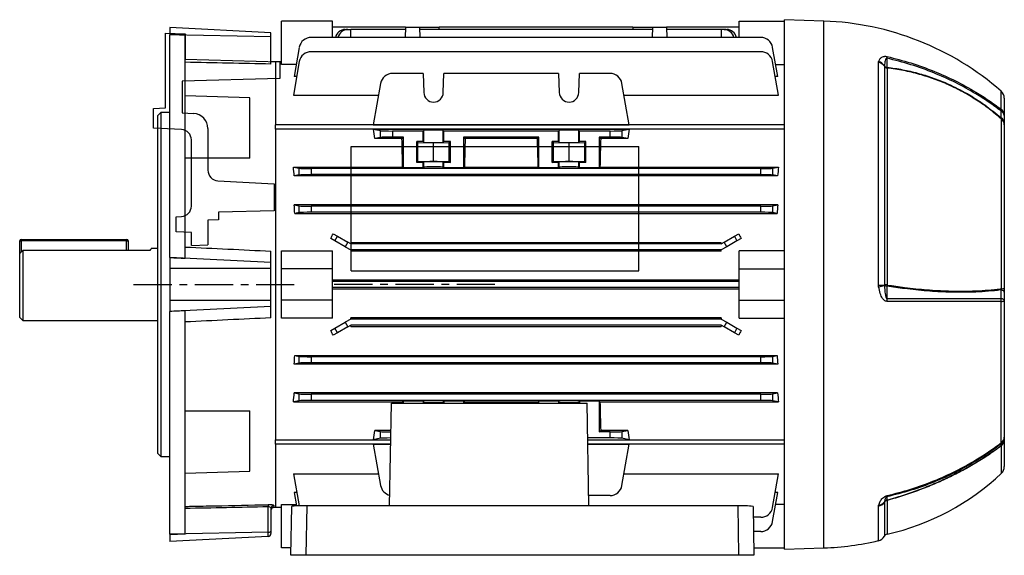
# Model space of a CAD drawing. Units: millimetres. Extents: x -842 to 526, y -476 to 476.
# Drawn here: x -526 to -200, y -89 to 89 of the extents above; entities that cross this region are included whole.
import ezdxf

# ---------------------------------------------------------------- set-up
doc = ezdxf.new("R2010")
doc.units = ezdxf.units.MM
doc.linetypes.add('CENTERX2', pattern=[20.32, 12.7, -2.54, 2.54, -2.54])

msp = doc.modelspace()

# ---------------------------------------------------------------- linework, layer by layer
at = {"color": 7, "linetype": 'Continuous', "lineweight": 25}
for p, q in [((-259.45, 88.26), (-272.55, 88.72)), ((-272.55, 0.72), (-272.55, 88.72)), ((-443.05, 84.39), (-476.55, 86.14)), ((-476.55, 86.14), (-476.55, 83.72)), ((-439.55, 73.87), (-439.55, 88.22)), ((-422.55, 88.22), (-439.55, 88.22)), ((-422.55, 82.84), (-422.55, 88.22)), ((-398.34, 86.27), (-422.55, 86.27)), ((-418.38, 85.49), (-417.52, 85.49)), ((-417.52, 85.49), (-416.55, 85.49)), ((-416.55, 82.84), (-416.55, 85.49)), ((-398.36, 85.49), (-416.55, 85.49)), ((-398.34, 86.27), (-398.46, 82.84)), ((-398.34, 86.27), (-393.76, 86.27)), ((-393.76, 86.27), (-393.64, 82.84)), ((-393.76, 86.27), (-387.19, 86.27)), ((-316.36, 85.49), (-393.74, 85.49)), ((-387.17, 85.49), (-387.19, 86.27)), ((-322.91, 86.27), (-387.19, 86.27)), ((-322.91, 86.27), (-322.93, 85.49)), ((-322.91, 86.27), (-316.34, 86.27)), ((-316.34, 86.27), (-316.46, 82.84)), ((-316.34, 86.27), (-311.76, 86.27)), ((-311.76, 86.27), (-311.64, 82.84)), ((-287.55, 86.27), (-311.76, 86.27)), ((-293.55, 85.49), (-311.74, 85.49)), ((-292.58, 85.49), (-293.55, 85.49)), ((-293.55, 85.49), (-293.55, 82.84)), ((-292.58, 85.49), (-291.72, 85.49)), ((-287.55, 88.22), (-272.55, 88.22)), ((-287.55, 82.84), (-287.55, 88.22)), ((-443.05, 83.05), (-476.55, 83.72)), ((-476.55, 83.72), (-476.55, 83.7)), ((-476.55, 9.68), (-476.55, 83.7)), ((-471.55, 9.45), (-471.55, 83.58)), ((-443.05, 83.05), (-443.05, 84.39)), ((-443.05, 73.97), (-443.05, 83.05)), ((-280.43, 82.84), (-429.67, 82.84)), ((-433.61, 79.53), (-435.32, 69.83)), ((-274.78, 69.83), (-276.49, 79.53)), ((-280.43, 78.09), (-429.67, 78.09)), ((-441.55, 74.76), (-443.05, 74.8)), ((-441.55, 74.76), (-441.55, 53.75)), ((-439.55, 74.72), (-441.55, 74.72)), ((-434.6, 73.87), (-439.55, 73.87)), ((-433.61, 74.79), (-435.58, 63.61)), ((-274.52, 63.61), (-276.49, 74.79)), ((-275.5, 73.87), (-272.55, 73.87)), ((-241.33, 74.54), (-241.27, 74.83)), ((-241.33, 0.55), (-241.33, 74.54)), ((-239.36, 73.35), (-239.38, 73.26)), ((-239.38, 73.26), (-239.38, 0.55)), ((-238.46, 72.66), (-238.46, 0.55)), ((-434.48, 69.83), (-435.32, 69.83)), ((-392.52, 70.85), (-402.67, 70.85)), ((-392.52, 70.85), (-392.29, 64.48)), ((-385.81, 64.48), (-385.58, 70.85)), ((-347.52, 70.85), (-385.58, 70.85)), ((-347.52, 70.85), (-347.29, 64.48)), ((-340.81, 64.48), (-340.58, 70.85)), ((-330.43, 70.85), (-340.58, 70.85)), ((-274.78, 69.83), (-275.62, 69.83)), ((-406.61, 67.54), (-409.04, 53.77)), ((-324.06, 53.77), (-326.49, 67.54)), ((-450.05, 62.71), (-471.55, 63.46)), ((-450.05, 42.72), (-450.05, 62.71)), ((-435.58, 63.61), (-407.3, 63.61)), ((-325.8, 63.61), (-274.52, 63.61)), ((-199.55, 62.67), (-199.55, 56.88)), ((-479.55, 57.87), (-480.55, 56.87)), ((-480.55, 0.72), (-480.55, 56.87)), ((-476.55, 57.87), (-479.55, 57.87)), ((-479.55, 57.87), (-479.55, 0.72)), ((-200.49, -0.67), (-200.49, 55.7)), ((-272.55, 53.75), (-441.55, 53.75)), ((-441.55, 52.39), (-441.55, 53.75)), ((-441.55, 52.33), (-441.55, -50.89)), ((-272.55, 52.33), (-441.55, 52.33)), ((-409.04, 53.77), (-324.06, 53.77)), ((-409.04, 52.32), (-324.06, 52.32)), ((-409.04, 52.32), (-406.61, 51.84)), ((-326.49, 51.84), (-324.06, 52.32)), ((-199.55, 54.58), (-199.55, 53.8)), ((-199.55, 53.8), (-199.55, -0.62)), ((-406.61, 49.61), (-408.53, 49.22)), ((-399.55, 49.22), (-408.53, 49.22)), ((-406.61, 49.61), (-406.61, 51.84)), ((-392.52, 51.72), (-402.67, 51.72)), ((-402.67, 51.72), (-402.67, 49.72)), ((-399.05, 49.72), (-402.67, 49.72)), ((-399.55, 49.22), (-399.05, 49.72)), ((-399.05, 39.47), (-399.05, 49.72)), ((-392.29, 51.94), (-392.52, 51.72)), ((-392.52, 48.22), (-392.52, 51.72)), ((-392.29, 48), (-392.29, 51.94)), ((-385.58, 51.72), (-385.81, 51.94)), ((-385.81, 48), (-385.81, 51.94)), ((-347.52, 51.72), (-385.58, 51.72)), ((-385.58, 48.22), (-385.58, 51.72)), ((-354.05, 49.72), (-379.05, 49.72)), ((-379.05, 49.72), (-379.05, 39.47)), ((-379.05, 49.72), (-378.55, 49.22)), ((-354.55, 49.22), (-378.55, 49.22)), ((-354.55, 49.22), (-354.05, 49.72)), ((-354.05, 39.47), (-354.05, 49.72)), ((-347.29, 51.94), (-347.52, 51.72)), ((-347.52, 48.22), (-347.52, 51.72)), ((-347.29, 48), (-347.29, 51.94)), ((-340.58, 51.72), (-340.81, 51.94)), ((-340.81, 48), (-340.81, 51.94)), ((-330.43, 51.72), (-340.58, 51.72)), ((-340.58, 48.22), (-340.58, 51.72)), ((-334.05, 49.72), (-334.05, 39.47)), ((-330.43, 49.72), (-334.05, 49.72)), ((-334.05, 49.72), (-333.55, 49.22)), ((-324.57, 49.22), (-333.55, 49.22)), ((-330.43, 49.72), (-330.43, 51.72)), ((-326.49, 51.84), (-326.49, 49.61)), ((-324.57, 49.22), (-326.49, 49.61)), ((-394.65, 48.22), (-394.25, 47.9)), ((-392.52, 48.22), (-394.65, 48.22)), ((-394.65, 41.22), (-394.65, 48.22)), ((-394.25, 47.9), (-389.05, 47.8)), ((-394.25, 41.54), (-394.25, 47.9)), ((-392.29, 48), (-392.52, 48.22)), ((-389.05, 47.8), (-383.85, 47.9)), ((-389.05, 41.64), (-389.05, 47.8)), ((-385.58, 48.22), (-385.81, 48)), ((-383.45, 48.22), (-385.58, 48.22)), ((-383.85, 47.9), (-383.45, 48.22)), ((-383.85, 41.54), (-383.85, 47.9)), ((-383.45, 41.22), (-383.45, 48.22)), ((-349.65, 48.22), (-349.25, 47.9)), ((-347.52, 48.22), (-349.65, 48.22)), ((-349.65, 41.22), (-349.65, 48.22)), ((-349.25, 47.9), (-344.05, 47.8)), ((-349.25, 41.54), (-349.25, 47.9)), ((-347.52, 48.22), (-347.29, 48)), ((-344.05, 47.8), (-338.85, 47.9)), ((-344.05, 41.64), (-344.05, 47.8)), ((-340.81, 48), (-340.58, 48.22)), ((-338.45, 48.22), (-340.58, 48.22)), ((-338.85, 47.9), (-338.45, 48.22)), ((-338.85, 41.54), (-338.85, 47.9)), ((-338.45, 41.22), (-338.45, 48.22)), ((-450.05, 42.72), (-471.55, 42.66)), ((-435.58, 39.73), (-433.61, 39.34)), ((-435.58, 39.73), (-399.3, 39.73)), ((-433.61, 37.11), (-433.61, 39.34)), ((-399.05, 39.47), (-399.3, 39.73)), ((-392.52, 39.47), (-399.05, 39.47)), ((-394.65, 41.22), (-394.25, 41.54)), ((-392.52, 41.22), (-394.65, 41.22)), ((-394.25, 41.54), (-389.05, 41.64)), ((-392.29, 41.44), (-392.52, 41.22)), ((-392.52, 39.47), (-392.52, 41.22)), ((-392.52, 39.47), (-392.29, 39.7)), ((-392.29, 39.7), (-392.29, 41.44)), ((-389.05, 41.64), (-383.85, 41.54)), ((-385.58, 41.22), (-385.81, 41.44)), ((-385.81, 39.7), (-385.81, 41.44)), ((-385.58, 39.47), (-385.81, 39.7)), ((-383.45, 41.22), (-385.58, 41.22)), ((-385.58, 39.47), (-385.58, 41.22)), ((-379.05, 39.47), (-385.58, 39.47)), ((-383.85, 41.54), (-383.45, 41.22)), ((-378.8, 39.73), (-379.05, 39.47)), ((-378.8, 39.73), (-354.3, 39.73)), ((-354.05, 39.47), (-354.3, 39.73)), ((-347.52, 39.47), (-354.05, 39.47)), ((-349.65, 41.22), (-349.25, 41.54)), ((-347.52, 41.22), (-349.65, 41.22)), ((-349.25, 41.54), (-344.05, 41.64)), ((-347.52, 41.22), (-347.29, 41.44)), ((-347.52, 39.47), (-347.52, 41.22)), ((-347.52, 39.47), (-347.29, 39.7)), ((-347.29, 39.7), (-347.29, 41.44)), ((-344.05, 41.64), (-338.85, 41.54)), ((-340.81, 41.44), (-340.58, 41.22)), ((-340.81, 39.7), (-340.81, 41.44)), ((-340.58, 39.47), (-340.81, 39.7)), ((-340.58, 39.47), (-340.58, 41.22)), ((-338.45, 41.22), (-340.58, 41.22)), ((-334.05, 39.47), (-340.58, 39.47)), ((-338.85, 41.54), (-338.45, 41.22)), ((-333.8, 39.73), (-334.05, 39.47)), ((-333.8, 39.73), (-274.52, 39.73)), ((-276.49, 39.34), (-274.52, 39.73)), ((-276.49, 39.34), (-276.49, 37.11)), ((-433.61, 37.11), (-435.27, 36.78)), ((-274.83, 36.78), (-435.27, 36.78)), ((-280.43, 39.22), (-429.67, 39.22)), ((-429.67, 39.22), (-429.67, 37.22)), ((-280.43, 37.22), (-429.67, 37.22)), ((-280.43, 37.22), (-280.43, 39.22)), ((-274.83, 36.78), (-276.49, 37.11)), ((-435.32, 27.18), (-433.61, 26.84)), ((-274.78, 27.18), (-435.32, 27.18)), ((-433.61, 24.61), (-433.61, 26.84)), ((-280.43, 26.72), (-429.67, 26.72)), ((-429.67, 26.72), (-429.67, 24.72)), ((-280.43, 24.72), (-280.43, 26.72)), ((-276.49, 26.84), (-274.78, 27.18)), ((-276.49, 26.84), (-276.49, 24.61)), ((-433.61, 24.61), (-435.13, 24.3)), ((-435.13, 24.3), (-274.97, 24.3)), ((-280.43, 24.72), (-429.67, 24.72)), ((-274.97, 24.3), (-276.49, 24.61)), ((-422.37, 17.58), (-420.93, 16.75)), ((-421.79, 15.25), (-420.93, 16.75)), ((-420.93, 16.75), (-417.52, 14.78)), ((-292.58, 14.78), (-289.17, 16.75)), ((-289.17, 16.75), (-287.73, 17.58)), ((-289.17, 16.75), (-288.31, 15.25)), ((-526.45, 15.22), (-525.95, 15.22)), ((-526.45, 10.97), (-526.45, 15.22)), ((-525.95, 15.72), (-490.95, 15.72)), ((-525.95, 15.72), (-525.95, 15.22)), ((-490.95, 15.22), (-525.95, 15.22)), ((-490.95, 15.72), (-490.95, 15.22)), ((-490.95, 15.22), (-490.45, 15.22)), ((-490.45, 15.22), (-490.45, 12.03)), ((-421.79, 15.25), (-423.18, 16.05)), ((-418.38, 13.28), (-421.79, 15.25)), ((-417.52, 14.78), (-418.38, 13.28)), ((-418.38, 13.28), (-416.55, 12.22)), ((-416.55, 14.22), (-417.52, 14.78)), ((-416.55, 14.64), (-416.55, 14.22)), ((-416.55, 14.64), (-293.55, 14.64)), ((-293.55, 14.22), (-416.55, 14.22)), ((-293.55, 14.22), (-292.58, 14.78)), ((-293.55, 14.22), (-293.55, 14.64)), ((-291.72, 13.28), (-293.55, 12.22)), ((-291.72, 13.28), (-292.58, 14.78)), ((-288.31, 15.25), (-291.72, 13.28)), ((-286.92, 16.05), (-288.31, 15.25)), ((-526.45, -10.28), (-526.45, 10.97)), ((-525.45, 12.03), (-525.45, -11.28)), ((-483.24, 12.03), (-525.45, 12.03)), ((-480.55, 12.72), (-482.77, 12.72)), ((-443.05, 8.05), (-443.05, 11.81)), ((-439.55, 5.97), (-439.55, 11.92)), ((-439.55, 11.92), (-422.55, 11.92)), ((-422.55, 5.97), (-422.55, 11.92)), ((-293.55, 12.22), (-416.55, 12.22)), ((-416.55, 12.22), (-416.55, 11.82)), ((-293.55, 11.82), (-416.55, 11.82)), ((-293.55, 11.82), (-293.55, 12.22)), ((-287.55, 5.97), (-287.55, 11.92)), ((-272.55, 11.92), (-287.55, 11.92)), ((-476.55, 9.68), (-476.55, 9.67)), ((-476.55, 9.67), (-476.55, 6.05)), ((-443.05, 8.05), (-476.55, 9.67)), ((-443.05, 6.05), (-443.05, 8.05)), ((-476.55, 6.05), (-476.55, -4.61)), ((-443.05, 6.05), (-476.55, 6.05)), ((-443.05, -4.61), (-443.05, 6.05)), ((-422.55, 5.97), (-439.55, 5.97)), ((-439.55, -4.53), (-439.55, 5.97)), ((-422.55, -4.53), (-422.55, 5.97)), ((-287.55, 5.97), (-272.55, 5.97)), ((-287.55, -4.53), (-287.55, 5.97)), ((-480.55, -55.43), (-480.55, 0.72)), ((-479.55, 0.72), (-479.55, -56.43)), ((-287.55, 2.12), (-422.55, 2.12)), ((-287.55, 1.72), (-422.55, 1.72)), ((-272.55, -87.28), (-272.55, 0.72)), ((-241.27, -0.06), (-241.33, 0.55)), ((-239.38, 0.55), (-239.36, 0.36)), ((-287.55, -0.28), (-422.55, -0.28)), ((-422.55, -0.68), (-287.55, -0.68)), ((-199.55, -0.62), (-199.55, -1.84)), ((-443.05, -4.61), (-476.55, -4.61)), ((-476.55, -4.61), (-476.55, -8.23)), ((-443.05, -6.61), (-443.05, -4.61)), ((-439.55, -10.47), (-439.55, -4.53)), ((-422.55, -4.53), (-439.55, -4.53)), ((-422.55, -10.47), (-422.55, -4.53)), ((-287.55, -4.53), (-272.55, -4.53)), ((-287.55, -10.47), (-287.55, -4.53)), ((-200.57, -51.87), (-200.57, -4.89)), ((-199.55, -4.69), (-199.55, -50.02)), ((-443.05, -6.61), (-476.55, -8.23)), ((-476.55, -8.23), (-476.55, -8.24)), ((-476.55, -82.25), (-476.55, -8.24)), ((-471.55, -82.14), (-471.55, -8)), ((-443.05, -10.37), (-443.05, -6.61)), ((-526.45, -10.28), (-525.45, -11.28)), ((-525.45, -11.28), (-480.55, -11.28)), ((-422.55, -10.47), (-439.55, -10.47)), ((-421.79, -13.81), (-418.38, -11.84)), ((-416.55, -10.78), (-418.38, -11.84)), ((-418.38, -11.84), (-417.52, -13.34)), ((-417.52, -13.34), (-416.55, -12.78)), ((-416.55, -10.78), (-416.55, -10.37)), ((-293.55, -10.37), (-416.55, -10.37)), ((-293.55, -10.78), (-416.55, -10.78)), ((-416.55, -13.2), (-416.55, -12.78)), ((-293.55, -12.78), (-416.55, -12.78)), ((-293.55, -10.37), (-293.55, -10.78)), ((-293.55, -10.78), (-291.72, -11.84)), ((-293.55, -12.78), (-293.55, -13.2)), ((-292.58, -13.34), (-293.55, -12.78)), ((-292.58, -13.34), (-291.72, -11.84)), ((-291.72, -11.84), (-288.31, -13.81)), ((-287.55, -10.47), (-272.55, -10.47)), ((-423.18, -14.61), (-421.79, -13.81)), ((-420.93, -15.31), (-422.37, -16.14)), ((-420.93, -15.31), (-421.79, -13.81)), ((-417.52, -13.34), (-420.93, -15.31)), ((-416.55, -13.2), (-293.55, -13.2)), ((-289.17, -15.31), (-292.58, -13.34)), ((-288.31, -13.81), (-289.17, -15.31)), ((-287.73, -16.14), (-289.17, -15.31)), ((-288.31, -13.81), (-286.92, -14.61)), ((-435.13, -22.86), (-433.61, -23.16)), ((-435.13, -22.86), (-274.97, -22.86)), ((-276.49, -23.16), (-274.97, -22.86)), ((-433.61, -25.39), (-435.32, -25.73)), ((-274.78, -25.73), (-435.32, -25.73)), ((-433.61, -25.39), (-433.61, -23.16)), ((-280.43, -23.28), (-429.67, -23.28)), ((-429.67, -23.28), (-429.67, -25.28)), ((-280.43, -25.28), (-429.67, -25.28)), ((-280.43, -25.28), (-280.43, -23.28)), ((-276.49, -23.16), (-276.49, -25.39)), ((-274.78, -25.73), (-276.49, -25.39)), ((-435.27, -35.33), (-433.61, -35.66)), ((-274.83, -35.33), (-435.27, -35.33)), ((-433.61, -37.89), (-433.61, -35.66)), ((-280.43, -35.78), (-429.67, -35.78)), ((-429.67, -35.78), (-429.67, -37.78)), ((-280.43, -37.78), (-280.43, -35.78)), ((-276.49, -35.66), (-274.83, -35.33)), ((-276.49, -35.66), (-276.49, -37.89)), ((-433.61, -37.89), (-435.58, -38.28)), ((-435.58, -38.28), (-399.3, -38.28)), ((-280.43, -37.78), (-429.67, -37.78)), ((-403.65, -72.83), (-403.05, -38.68)), ((-403.05, -38.68), (-338.05, -38.68)), ((-399.05, -38.03), (-399.3, -38.28)), ((-392.52, -38.03), (-399.05, -38.03)), ((-399.05, -38.68), (-399.05, -38.03)), ((-392.52, -38.03), (-392.29, -38.25)), ((-392.52, -38.03), (-392.52, -38.68)), ((-385.58, -38.03), (-385.81, -38.25)), ((-379.05, -38.03), (-385.58, -38.03)), ((-385.58, -38.03), (-385.58, -38.68)), ((-378.8, -38.28), (-379.05, -38.03)), ((-379.05, -38.03), (-379.05, -38.68)), ((-378.8, -38.28), (-354.3, -38.28)), ((-354.05, -38.03), (-354.3, -38.28)), ((-347.52, -38.03), (-354.05, -38.03)), ((-354.05, -38.68), (-354.05, -38.03)), ((-347.52, -38.03), (-347.29, -38.25)), ((-347.52, -38.03), (-347.52, -38.68)), ((-340.58, -38.03), (-340.81, -38.25)), ((-334.05, -38.03), (-340.58, -38.03)), ((-340.58, -38.03), (-340.58, -38.68)), ((-337.45, -72.83), (-338.05, -38.68)), ((-333.8, -38.28), (-334.05, -38.03)), ((-334.05, -38.03), (-334.05, -48.28)), ((-333.8, -38.28), (-274.52, -38.28)), ((-274.52, -38.28), (-276.49, -37.89)), ((-471.55, -41.22), (-450.05, -41.28)), ((-450.05, -61.27), (-450.05, -41.28)), ((-403.21, -47.78), (-408.53, -47.78)), ((-408.53, -47.78), (-406.61, -48.16)), ((-406.61, -50.39), (-406.61, -48.16)), ((-334.05, -48.28), (-333.55, -47.78)), ((-330.43, -48.28), (-334.05, -48.28)), ((-324.57, -47.78), (-333.55, -47.78)), ((-330.43, -50.28), (-330.43, -48.28)), ((-326.49, -48.16), (-324.57, -47.78)), ((-326.49, -48.16), (-326.49, -50.39)), ((-441.55, -50.89), (-403.26, -50.89)), ((-441.55, -52.31), (-441.55, -50.95)), ((-406.61, -50.39), (-409.04, -50.88)), ((-409.04, -50.88), (-403.26, -50.88)), ((-330.43, -50.28), (-337.85, -50.28)), ((-337.84, -50.88), (-324.06, -50.88)), ((-337.84, -50.89), (-272.55, -50.89)), ((-324.06, -50.88), (-326.49, -50.39)), ((-199.55, -50.58), (-199.55, -51.01)), ((-199.55, -51.01), (-199.55, -59.8)), ((-480.55, -55.43), (-479.55, -56.43)), ((-441.55, -52.31), (-441.55, -73.32)), ((-403.29, -52.31), (-441.55, -52.31)), ((-409.04, -52.32), (-403.29, -52.32)), ((-409.04, -52.32), (-406.61, -66.1)), ((-272.55, -52.31), (-337.81, -52.31)), ((-337.81, -52.32), (-324.06, -52.32)), ((-326.49, -66.1), (-324.06, -52.32)), ((-479.55, -56.43), (-476.55, -56.43)), ((-471.55, -62.02), (-450.05, -61.27)), ((-435.58, -62.16), (-407.3, -62.16)), ((-435.58, -62.16), (-433.69, -72.85)), ((-325.8, -62.16), (-274.52, -62.16)), ((-276.49, -73.35), (-274.52, -62.16)), ((-434.48, -68.39), (-435.32, -68.39)), ((-435.32, -68.39), (-434.53, -72.88)), ((-276.49, -78.09), (-274.78, -68.39)), ((-274.78, -68.39), (-275.62, -68.39)), ((-330.43, -69.41), (-337.51, -69.41)), ((-239.36, -71.55), (-239.38, -71.64)), ((-444, -81.63), (-444, -73.07)), ((-443.05, -73.72), (-443.05, -81.24)), ((-443.05, -74.32), (-443.05, -74.32)), ((-442.08, -73.34), (-441.55, -73.32)), ((-441.55, -73.28), (-439.55, -73.28)), ((-439.55, -72.43), (-434.6, -72.43)), ((-439.55, -86.78), (-439.55, -72.43)), ((-436.44, -89.28), (-436.15, -73)), ((-431.16, -72.83), (-431.45, -89.28)), ((-287.94, -72.83), (-431.16, -72.83)), ((-287.65, -89.28), (-287.94, -72.83)), ((-282.95, -73), (-282.66, -89.28)), ((-272.55, -72.43), (-275.5, -72.43)), ((-241.33, -72.92), (-241.27, -72.61)), ((-280.43, -76.65), (-282.88, -76.65)), ((-444, -81.63), (-476.55, -82.28)), ((-444, -82.99), (-444, -81.63)), ((-443.05, -81.24), (-443.05, -82)), ((-280.43, -81.39), (-282.8, -81.39)), ((-476.55, -82.25), (-476.55, -82.28)), ((-476.55, -82.28), (-476.55, -84.7)), ((-444, -82.99), (-476.55, -84.7)), ((-436.39, -86.78), (-439.55, -86.78)), ((-282.71, -86.78), (-272.55, -86.78)), ((-272.55, -87.28), (-259.45, -86.82)), ((-431.45, -89.28), (-436.44, -89.28)), ((-287.65, -89.28), (-431.45, -89.28)), ((-282.66, -89.28), (-287.65, -89.28))]:
    msp.add_line(p, q, dxfattribs=at)
at = {"color": 8, "linetype": 'Continuous', "lineweight": 25}
for p, q in [((-259.45, 0.72), (-259.45, 88.26)), ((-200.57, 58.92), (-200.57, 64.93)), ((-525.95, 15.22), (-525.95, 11.5)), ((-490.95, 12.03), (-490.95, 15.22)), ((-259.45, -86.82), (-259.45, 0.72)), ((-392.29, -38.25), (-392.29, -38.68)), ((-385.81, -38.25), (-385.81, -38.68)), ((-347.29, -38.25), (-347.29, -38.68)), ((-340.81, -38.25), (-340.81, -38.68)), ((-200.49, -61.98), (-200.49, -52.87)), ((-239.38, -71.64), (-239.38, -82.94)), ((-238.46, -71.05), (-238.46, -82.25)), ((-442.08, -72.73), (-442.08, -73.34)), ((-241.33, -84.42), (-241.33, -72.92))]:
    msp.add_line(p, q, dxfattribs=at)
at = {"color": 7, "linetype": 'Continuous'}
for p, q in [((-478.05, 59.43), (-478.05, 84.22)), ((-478.05, 84.22), (-471.55, 84.04)), ((-471.55, 84.04), (-471.55, 75.6)), ((-471.55, 75.6), (-440.05, 74.72)), ((-440.05, 74.72), (-440.05, 69.22)), ((-440.05, 69.22), (-472.55, 68.31)), ((-472.55, 68.31), (-472.55, 57.73)), ((-482.05, 59.22), (-478.05, 59.43)), ((-482.05, 52.72), (-482.05, 59.22)), ((-472.55, 57.73), (-468.69, 57.53)), ((-472.77, 52.23), (-482.05, 52.72)), ((-463.95, 52.54), (-463.95, 38.7)), ((-469.45, 26.8), (-469.45, 48.74)), ((-416.45, 5.27), (-416.45, 46.63)), ((-416.45, 46.63), (-320.85, 46.63)), ((-320.85, 5.27), (-320.85, 46.63)), ((-460.63, 35.2), (-441.95, 34.22)), ((-441.95, 34.22), (-441.95, 25.22)), ((-474.45, 23.22), (-472.77, 23.31)), ((-474.45, 18.22), (-474.45, 23.22)), ((-441.95, 25.22), (-460.45, 24.7)), ((-460.45, 24.7), (-460.45, 22.22)), ((-460.45, 22.22), (-463.95, 22.12)), ((-463.95, 22.12), (-463.95, 13.91)), ((-469.45, 17.96), (-474.45, 18.22)), ((-469.45, 13.72), (-469.45, 17.96)), ((-469.45, 13.72), (-463.95, 13.91)), ((-416.45, 5.27), (-320.85, 5.27))]:
    msp.add_line(p, q, dxfattribs=at)
at = {"color": 7, "linetype": 'CENTERX2'}
for p, q in [((-488.61, 0.72), (-433.67, 0.72)), ((-368.65, 0.72), (-422.25, 0.72))]:
    msp.add_line(p, q, dxfattribs=at)
at = {"color": 7, "linetype": 'Continuous', "lineweight": 25, "flags": 128}
for points in [[(-238.5, 75.92), (-238.5, 75.27), (-238.5, 74.28), (-238.5, 72.89)], [(-241.33, 0.55), (-241.02, 0.55), (-240.73, 0.55), (-240.45, 0.55), (-240.19, 0.55), (-239.95, 0.55), (-239.74, 0.55), (-239.54, 0.55), (-239.38, 0.55)], [(-238.5, 0.19), (-238.5, -1.16), (-238.5, -2.51), (-238.5, -3.93)], [(-199.55, -1.84), (-199.57, -1.73), (-199.62, -1.62), (-199.71, -1.52), (-199.83, -1.41), (-199.98, -1.32), (-200.17, -1.23), (-200.38, -1.15), (-200.62, -1.07)], [(-199.55, -4.69), (-199.57, -4.58), (-199.62, -4.48), (-199.71, -4.37), (-199.83, -4.27), (-199.99, -4.18), (-200.18, -4.09), (-200.39, -4), (-200.63, -3.93)], [(-238.5, -69.83), (-238.5, -70.06), (-238.5, -70.42), (-238.5, -70.92)], [(-444, -81.63), (-443.81, -81.62), (-443.63, -81.59), (-443.47, -81.56), (-443.32, -81.51), (-443.21, -81.45), (-443.12, -81.39), (-443.07, -81.32), (-443.05, -81.24)]]:
    msp.add_lwpolyline(points, dxfattribs=at)
at = {"color": 7, "linetype": 'Continuous', "lineweight": 25}
for centre, radius, start, end in [((-262.74, -5.99), 94.31, 48.7633, 88), ((-418.19, 81.93), 3.57, 93.0561, 165.2853), ((-417.33, 81.93), 3.57, 93.0561, 165.2853), ((-292.77, 81.93), 3.57, 14.7147, 86.9439), ((-291.91, 81.93), 3.57, 14.7147, 86.9439), ((-429.67, 78.84), 4, 90, 170), ((-280.43, 78.84), 4, 10, 90), ((-429.67, 74.09), 4, 90, 170), ((-280.43, 74.09), 4, 10, 90), ((-242.92, 76.39), 4.45, 353.92, 1.0878), ((-241.86, 71.6), 2.98, 33.6735, 79.6653), ((-242.18, 71.68), 3.28, 30.5398, 73.866), ((-238.22, 74.03), 1.39, 213.6945, 260.0681), ((-238.29, 74.31), 1.44, 222.1917, 261.5462), ((-237.02, 73.06), 1.49, 186.6567, 195.7058), ((-402.67, 66.85), 4, 90, 170), ((-330.43, 66.85), 4, 10, 90), ((-389.05, 64.59), 3.25, 182, 358), ((-344.05, 64.59), 3.25, 182, 358), ((-202.55, 62.67), 3, 0, 48.7633), ((-202.18, 58.83), 1.61, 343.9347, 3.3604), ((-202.17, 56.84), 2.62, 0.6972, 52.4358), ((-201.35, 56.72), 1.81, 4.9319, 66.5758), ((-201.34, 54.42), 1.8, 4.8862, 66.2634), ((-202.04, 53.76), 2.49, 0.8609, 51.3497), ((-525.95, 15.22), 0.5, 90, 180), ((-490.95, 15.22), 0.5, 0, 90), ((-246.4, 27.6), 28.13, 280.5015, 284.4893), ((-238.42, -325.76), 326.32, 90.0068, 90.1683), ((-238.41, 2.89), 2.7, 249.377, 268.0158), ((-232.36, -0.4), 6.17, 171.0893, 174.4517), ((-200.35, 5.79), 6.46, 268.7949, 277.107), ((-249.88, -4.7), 11.4, 359.0464, 3.8555), ((-205.05, -4.69), 4.49, 357.427, 9.7471), ((-200.43, -2.85), 2.04, 266.1334, 295.6952), ((-202.48, -50.01), 2.93, 309.0713, 359.8798), ((-201.34, -51.97), 0.776, 335.9801, 7.6894), ((-202.48, -50.57), 2.93, 309.4804, 359.8849), ((-201.85, -49.95), 2.3, 303.7031, 358.3775), ((-201.96, -50.97), 2.41, 307.6879, 358.9341), ((-256.24, -3.22), 81, 282.6798, 313.4953), ((-202.55, -59.8), 3, 313.4953, 0), ((-402.67, -65.41), 4, 190, 256.7136), ((-330.43, -65.41), 4, 270, 350), ((-241.86, -69.99), 2.99, 280.2932, 326.2448), ((-241.46, -70.02), 2.6, 274.0949, 323.877), ((-238.22, -72.42), 1.4, 99.8911, 146.2234), ((-238.17, -72.27), 1.4, 103.8849, 148.712), ((-240.12, -69.53), 1.65, 349.5457, 3.5351), ((-240.84, -71.82), 2.5, 17.9345, 21.0631), ((-439.81, -72.93), 4.19, 173.5437, 181.8341), ((-442.05, -73.73), 0.996, 91.3577, 179.7732), ((-442.05, -74.34), 1, 91.6, 180), ((-286.69, -108.58), 35.77, 83.9894, 91.9984), ((-280.43, -72.65), 4, 270, 350), ((-280.43, -77.39), 4, 270, 350), ((-444.05, -82), 1, 273, 0), ((-262.74, 7.44), 94.31, 272, 283.1245), ((-242.01, -81.49), 3, 283.1245, 331.2356), ((-238.15, -83.61), 1.4, 102.6798, 151.2356)]:
    msp.add_arc(centre, radius, start, end, dxfattribs=at)
at = {"color": 7, "linetype": 'Continuous'}
for centre, radius, start, end in [((-468.95, 52.54), 5, 0, 87), ((-472.95, 48.74), 3.5, 0, 87), ((-460.45, 38.7), 3.5, 180, 267), ((-472.95, 26.8), 3.5, 273, 0)]:
    msp.add_arc(centre, radius, start, end, dxfattribs=at)
at = {"color": 7, "linetype": 'Continuous', "lineweight": 25}
for centre, major_axis, ratio, start_param, end_param in [((-595.15, 18.42), (1655.69, -33.26), 0.040952, 1.496896, 1.499924), ((-475.28, 16.02), (1430.78, -28.74), 0.040952, 1.54909, 1.569011), ((-418.39, 0.72), (0, 74), 0.176327, 5.427158, 5.483943), ((-314.71, 0.72), (0, 74), 0.176327, 0.799242, 0.856028), ((-402.67, 51.86), (4, 0), 0.034921, 3.316126, 4.712389), ((-402.67, 49.58), (4, 0), 0.034921, 1.570796, 2.96706), ((-401.5, 0.72), (0, 74), 0.034921, 5.267582, 5.427158), ((-389.05, 51.94), (3.25, 0), 0.034921, 0.034907, 3.106686), ((-376.6, 0.72), (0, 74), 0.034921, 0.856028, 1.015604), ((-356.5, 0.72), (0, 74), 0.034921, 5.267582, 5.427158), ((-344.05, 51.94), (3.25, 0), 0.034921, 0.034907, 3.106686), ((-331.6, 0.72), (0, 74), 0.034921, 0.856028, 1.015604), ((-330.43, 51.86), (4, 0), 0.034921, 4.712389, 6.108652), ((-330.43, 49.58), (4, 0), 0.034921, 0.174533, 1.570796), ((-389.05, 48), (3.25, 0), 0.034921, 3.176499, 6.248279), ((-344.05, 48), (3.25, 0), 0.034921, 3.176499, 6.248279), ((-446.67, 0.72), (0, 74), 0.176327, 5.2213, 5.267582), ((-429.67, 39.36), (4, 0), 0.034921, 3.316126, 4.712389), ((-389.05, 41.44), (3.25, 0), 0.034921, 0.034907, 3.106686), ((-389.05, 39.69), (3.25, 0), 0.034921, 0.034907, 3.106686), ((-344.05, 41.44), (3.25, 0), 0.034921, 0.034907, 3.106686), ((-344.05, 39.69), (3.25, 0), 0.034921, 0.034907, 3.106686), ((-280.43, 39.36), (4, 0), 0.034921, 4.712389, 6.108652), ((-263.43, 0.72), (0, 74), 0.176327, 1.015604, 1.061886), ((-429.67, 37.08), (4, 0), 0.034921, 1.570796, 2.96706), ((-280.43, 37.08), (4, 0), 0.034921, 0.174533, 1.570796), ((-447.5, 0.72), (0, 74), 0.176327, 5.03672, 5.077966), ((-429.67, 26.86), (4, 0), 0.034921, 3.316126, 4.712389), ((-280.43, 26.86), (4, 0), 0.034921, 4.712389, 6.108652), ((-262.6, 0.72), (0, 74), 0.176327, 1.205219, 1.246466), ((-429.67, 24.58), (4, 0), 0.034921, 1.570796, 2.96706), ((-280.43, 24.58), (4, 0), 0.034921, 0.174533, 1.570796), ((-446.77, 0.72), (43.91, 73.7), 0.151498, 5.011043, 5.032227), ((-263.33, 0.72), (-43.91, 73.7), 0.151498, 1.250958, 1.272142), ((-475.28, 37.64), (1430.78, -69.3), 0.01693, 4.715817, 4.735738), ((-595.15, 43.45), (1655.69, -80.19), 0.01693, 4.784904, 4.787932), ((-595.15, -42.01), (1655.69, 80.19), 0.01693, 1.495253, 1.498281), ((-475.28, -36.2), (1430.78, 69.3), 0.01693, 1.547448, 1.567369), ((-446.77, 0.72), (-43.91, 73.7), 0.151498, 4.392551, 4.413735), ((-263.33, 0.72), (43.91, 73.7), 0.151498, 1.86945, 1.890634), ((-447.5, 0.72), (0, 74), 0.176327, 4.346812, 4.388058), ((-262.6, 0.72), (0, 74), 0.176327, 1.895127, 1.936373), ((-429.67, -23.14), (4, 0), 0.034921, 3.316126, 4.712389), ((-429.67, -25.42), (4, 0), 0.034921, 1.570796, 2.96706), ((-280.43, -23.14), (4, 0), 0.034921, 4.712389, 6.108652), ((-280.43, -25.42), (4, 0), 0.034921, 0.174533, 1.570796), ((-446.67, 0.72), (0, 74), 0.176327, 4.157196, 4.203478), ((-429.67, -35.64), (4, 0), 0.034921, 3.316126, 4.712389), ((-280.43, -35.64), (4, 0), 0.034921, 4.712389, 6.108652), ((-263.43, 0.72), (0, 74), 0.176327, 2.079707, 2.125989), ((-429.67, -37.92), (4, 0), 0.034921, 1.570796, 2.96706), ((-401.5, 0.72), (0, 74), 0.034921, 4.150826, 4.157196), ((-389.05, -38.25), (3.25, 0), 0.034921, 3.176499, 6.248279), ((-376.6, 0.72), (0, 74), 0.034921, 2.125989, 2.13236), ((-356.5, 0.72), (0, 74), 0.034921, 4.150826, 4.157196), ((-344.05, -38.25), (3.25, 0), 0.034921, 3.176499, 6.248279), ((-331.6, 0.72), (0, 74), 0.034921, 2.125989, 2.285565), ((-280.43, -37.92), (4, 0), 0.034921, 0.174533, 1.570796), ((-418.39, 0.72), (0, 74), 0.176327, 3.940835, 3.99762), ((-402.67, -48.14), (4, 0), 0.034921, 3.316126, 4.5742), ((-330.43, -48.14), (4, 0), 0.034921, 4.712389, 6.108652), ((-314.71, 0.72), (0, 74), 0.176327, 2.285565, 2.34235), ((-402.67, -50.42), (4, 0), 0.034921, 1.717847, 2.96706), ((-330.43, -50.42), (4, 0), 0.034921, 0.174533, 1.570796), ((-462.86, -14.32), (1443.22, 28.99), 0.040952, 4.705542, 4.724633), ((-431.15, -73), (5, 0), 0.035027, 1.572319, 3.141595), ((-595.15, -16.98), (1655.69, 33.26), 0.040952, 4.783261, 4.786289)]:
    msp.add_ellipse(centre, major_axis=major_axis, ratio=ratio, start_param=start_param, end_param=end_param, dxfattribs=at)
for points, knots in [([(-241.27, 74.83), (-241.26, 74.85), (-241.12, 75.19), (-240.81, 75.76), (-240.18, 76.32), (-239.5, 76.53), (-238.97, 76.57), (-238.64, 76.51), (-238.47, 76.48)], [0, 0, 0, 0, 0.024574, 0.383274, 0.683892, 0.831734, 0.915654, 1, 1, 1, 1]), ([(-238.5, 75.92), (-238.51, 75.93), (-238.55, 75.94), (-238.6, 75.93), (-238.68, 75.91), (-238.84, 75.77), (-239.14, 75.11), (-239.27, 74.25), (-239.34, 73.52), (-239.36, 73.35)], [0, 0, 0, 0, 0.010688, 0.021357, 0.038225, 0.079368, 0.228611, 0.820718, 1, 1, 1, 1]), ([(-200.63, 58.38), (-201.99, 59.38), (-204.7, 61.37), (-209.72, 64.57), (-215.75, 67.9), (-222.95, 71.13), (-230.54, 73.89), (-235.84, 75.24), (-238.5, 75.92)], [0, 0, 0, 0, 0.123042, 0.246482, 0.431312, 0.617497, 0.808003, 1, 1, 1, 1]), ([(-238.47, 76.48), (-235.83, 75.8), (-230.53, 74.45), (-222.95, 71.69), (-215.72, 68.45), (-209.69, 65.12), (-204.64, 61.92), (-201.93, 59.92), (-200.57, 58.92)], [0, 0, 0, 0, 0.1905, 0.382489, 0.567337, 0.753541, 0.876571, 1, 1, 1, 1]), ([(-238.5, 72.89), (-238.26, 72.86), (-236.32, 72.64), (-232.69, 72.04), (-227.68, 70.84), (-222.79, 69.27), (-217.47, 67.12), (-211.82, 64.23), (-205.96, 60.5), (-202.4, 57.55), (-200.62, 56.07)], [0, 0, 0, 0, 0.017109, 0.139137, 0.261171, 0.383182, 0.505192, 0.67, 0.835196, 1, 1, 1, 1]), ([(-200.49, 55.7), (-201.81, 56.82), (-204.45, 59.06), (-208.75, 62.05), (-213.27, 64.76), (-217.97, 67.09), (-222.78, 69.03), (-227.77, 70.63), (-233, 71.91), (-236.64, 72.41), (-238.46, 72.66)], [0, 0, 0, 0, 0.123138, 0.246279, 0.372097, 0.497912, 0.618872, 0.740454, 0.869835, 1, 1, 1, 1]), ([(-200.62, 56.07), (-200.62, 56.45), (-200.62, 57.23), (-200.63, 58), (-200.63, 58.38)], [0, 0, 0, 0, 0.500007, 1, 1, 1, 1]), ([(-200.49, 55.7), (-200.5, 55.75), (-200.53, 55.85), (-200.58, 55.99), (-200.62, 56.07)], [0, 0, 0, 0, 0.414236, 1, 1, 1, 1]), ([(-199.55, 56.88), (-199.55, 56.49), (-199.55, 55.73), (-199.55, 54.96), (-199.55, 54.58)], [0, 0, 0, 0, 0.5, 1, 1, 1, 1]), ([(-526.45, 10.97), (-526.33, 11.1), (-526, 11.45), (-525.66, 11.81), (-525.45, 12.03)], [0, 0, 0, 0, 0.359922, 1, 1, 1, 1]), ([(-482.77, 12.63), (-482.76, 12.63), (-482.76, 12.63), (-483.09, 12.22), (-483.24, 12.03)], [0, 0, 0, 0, 0.553134, 1, 1, 1, 1]), ([(-239.36, 0.36), (-239.3, -0.56), (-239.22, -1.65), (-239.01, -2.86), (-238.93, -3.23), (-238.85, -3.48), (-238.78, -3.67), (-238.71, -3.8), (-238.64, -3.88), (-238.58, -3.92), (-238.54, -3.93), (-238.51, -3.93), (-238.5, -3.93)], [0, 0, 0, 0, 0.618288, 0.735866, 0.815763, 0.870615, 0.908804, 0.94857, 0.966649, 0.981741, 0.992652, 1, 1, 1, 1]), ([(-200.62, -1.07), (-200.69, -1.08), (-202.05, -1.26), (-204.78, -1.55), (-209, -1.8), (-213.42, -1.91), (-218.79, -1.84), (-225.18, -1.48), (-232.06, -0.79), (-236.55, -0.11), (-238.5, 0.19)], [0, 0, 0, 0, 0.006859, 0.128867, 0.25088, 0.372897, 0.494912, 0.677521, 0.860128, 1, 1, 1, 1]), ([(-238.46, 0.55), (-236.51, 0.26), (-232.04, -0.42), (-225.19, -1.09), (-218.81, -1.45), (-213.45, -1.51), (-209.04, -1.41), (-204.84, -1.16), (-202.04, -0.87), (-200.62, -0.69), (-200.49, -0.67)], [0, 0, 0, 0, 0.139004, 0.319471, 0.502032, 0.62301, 0.744608, 0.865584, 0.987176, 1, 1, 1, 1]), ([(-238.47, -4.89), (-238.64, -4.87), (-238.97, -4.83), (-239.5, -4.49), (-240.18, -3.69), (-240.83, -2.15), (-241.11, -0.81), (-241.27, -0.06)], [0, 0, 0, 0, 0.084351, 0.168276, 0.316125, 0.61676, 1, 1, 1, 1]), ([(-200.63, -3.93), (-200.63, -3.45), (-200.62, -2.5), (-200.62, -1.55), (-200.62, -1.07)], [0, 0, 0, 0, 0.499994, 1, 1, 1, 1]), ([(-200.62, -1.07), (-200.58, -1), (-200.52, -0.88), (-200.5, -0.73), (-200.49, -0.67)], [0, 0, 0, 0, 0.624632, 1, 1, 1, 1]), ([(-199.55, -1.84), (-199.55, -2.31), (-199.55, -3.26), (-199.55, -4.22), (-199.55, -4.69)], [0, 0, 0, 0, 0.5, 1, 1, 1, 1]), ([(-238.5, -3.93), (-235.86, -3.93), (-230.56, -3.92), (-222.99, -3.92), (-215.77, -3.93), (-209.74, -3.92), (-204.7, -3.92), (-201.99, -3.93), (-200.63, -3.93)], [0, 0, 0, 0, 0.190517, 0.382523, 0.567362, 0.753556, 0.876579, 1, 1, 1, 1]), ([(-200.57, -4.89), (-201.93, -4.89), (-204.64, -4.88), (-209.67, -4.88), (-215.7, -4.89), (-222.91, -4.88), (-230.5, -4.88), (-235.81, -4.89), (-238.47, -4.89)], [0, 0, 0, 0, 0.1230109, 0.2464198, 0.431277, 0.617491, 0.8080003, 1, 1, 1, 1]), ([(-200.63, -52.29), (-201.99, -53.29), (-204.7, -55.29), (-209.72, -58.48), (-215.75, -61.8), (-222.95, -65.04), (-230.54, -67.8), (-235.84, -69.15), (-238.5, -69.83)], [0, 0, 0, 0, 0.1230421, 0.2464824, 0.4313116, 0.617497, 0.8080034, 1, 1, 1, 1]), ([(-238.47, -69.43), (-235.83, -68.75), (-230.53, -67.41), (-222.95, -64.65), (-215.72, -61.4), (-209.69, -58.08), (-204.64, -54.87), (-201.93, -52.87), (-200.57, -51.87)], [0, 0, 0, 0, 0.1905, 0.382489, 0.567337, 0.753541, 0.876571, 1, 1, 1, 1]), ([(-200.62, -52.83), (-200.62, -52.74), (-200.62, -52.56), (-200.63, -52.38), (-200.63, -52.29)], [0, 0, 0, 0, 0.500007, 1, 1, 1, 1]), ([(-199.55, -50.02), (-199.55, -50.11), (-199.55, -50.3), (-199.55, -50.48), (-199.55, -50.58)], [0, 0, 0, 0, 0.5, 1, 1, 1, 1]), ([(-238.5, -70.92), (-238.26, -70.85), (-236.32, -70.31), (-232.69, -69.2), (-227.68, -67.44), (-222.79, -65.48), (-217.47, -63.08), (-211.82, -60.15), (-205.96, -56.66), (-202.4, -54.11), (-200.62, -52.83)], [0, 0, 0, 0, 0.017109, 0.139137, 0.261171, 0.383182, 0.505192, 0.67, 0.835196, 1, 1, 1, 1]), ([(-200.49, -52.87), (-201.81, -53.84), (-204.45, -55.76), (-208.75, -58.49), (-213.27, -61.08), (-217.97, -63.46), (-222.78, -65.63), (-227.77, -67.63), (-233, -69.46), (-236.64, -70.52), (-238.46, -71.05)], [0, 0, 0, 0, 0.1231377, 0.2462792, 0.3720971, 0.497912, 0.6188717, 0.7404541, 0.869835, 1, 1, 1, 1]), ([(-200.49, -52.87), (-200.5, -52.85), (-200.53, -52.8), (-200.58, -52.82), (-200.62, -52.83)], [0, 0, 0, 0, 0.414236, 1, 1, 1, 1]), ([(-241.27, -72.61), (-241.26, -72.58), (-241.12, -72.17), (-240.81, -71.41), (-240.18, -70.47), (-239.5, -69.88), (-238.97, -69.57), (-238.64, -69.47), (-238.47, -69.43)], [0, 0, 0, 0, 0.0245738, 0.3832743, 0.6838924, 0.8317339, 0.915654, 1, 1, 1, 1]), ([(-238.5, -69.83), (-238.51, -69.83), (-238.55, -69.84), (-238.6, -69.86), (-238.68, -69.9), (-238.84, -70.04), (-239.14, -70.52), (-239.27, -71.04), (-239.34, -71.45), (-239.36, -71.55)], [0, 0, 0, 0, 0.010688, 0.021357, 0.038225, 0.079368, 0.228611, 0.820718, 1, 1, 1, 1]), ([(-471.55, -73.02), (-470.88, -73.01), (-467.56, -72.94), (-458.36, -72.76), (-449.84, -72.58), (-443.97, -72.46)], [0, 0, 0, 0, 0.072427, 0.362137, 1, 1, 1, 1]), ([(-444, -73.07), (-443.91, -73.07), (-443.81, -73.07), (-443.62, -73.11), (-443.42, -73.18), (-443.22, -73.33), (-443.08, -73.52), (-443.06, -73.65), (-443.05, -73.72)], [0, 0, 0, 0, 0.12934, 0.157384, 0.326174, 0.52147, 0.759607, 1, 1, 1, 1]), ([(-442.08, -72.73), (-442.1, -72.7), (-442.13, -72.64), (-442.42, -72.56), (-442.85, -72.5), (-443.38, -72.46), (-443.77, -72.46), (-443.97, -72.46)], [0, 0, 0, 0, 0.215604, 0.43653, 0.630807, 0.814906, 1, 1, 1, 1])]:
    msp.add_open_spline(points, degree=3, knots=knots, dxfattribs=at)

doc.saveas('drawing.dxf')
